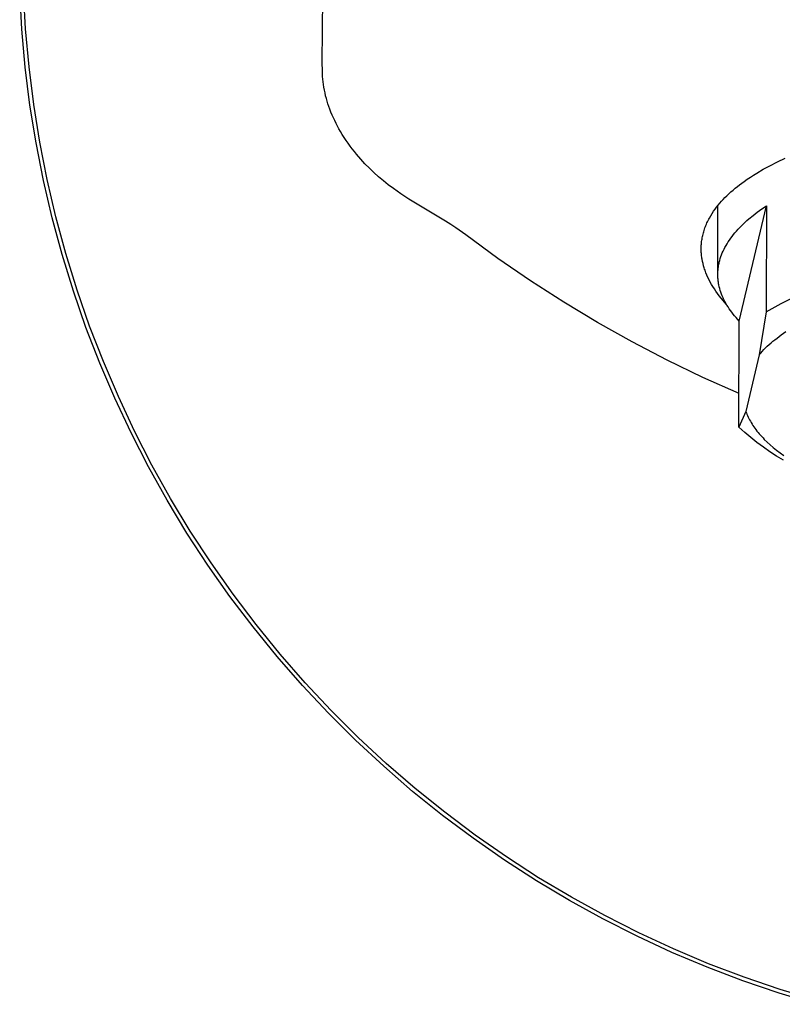
# Model space of a CAD drawing. Units: millimetres. Extents: x -239 to 118, y -244 to 113.
# Drawn here: x 53 to 76, y 50 to 79 of the extents above; entities that cross this region are included whole.
import ezdxf

# ---------------------------------------------------------------- set-up
doc = ezdxf.new("R2010")
doc.units = ezdxf.units.MM
doc.header["$MEASUREMENT"] = 0
doc.layers.add('Default', color=7, linetype='Continuous', true_color=0x000000)

msp = doc.modelspace()

# ---------------------------------------------------------------- linework, layer by layer
at = {"layer": 'Default', "color": 7, "true_color": 0xffffff}
for p, q in [((61.999, 77.511), (62.04, 82.852)), ((53.092, 78.51), (53.03, 79.642)), ((53.206, 78.518), (53.144, 79.647)), ((53.194, 77.38), (53.092, 78.51)), ((53.307, 77.392), (53.206, 78.518)), ((53.335, 76.254), (53.194, 77.38)), ((53.448, 76.271), (53.307, 77.392)), ((62.004, 77.282), (61.999, 77.511)), ((62.008, 77.195), (62.004, 77.282)), ((62.013, 77.108), (62.008, 77.195)), ((62.02, 77.026), (62.013, 77.108)), ((62.029, 76.945), (62.02, 77.026)), ((62.039, 76.864), (62.029, 76.945)), ((62.051, 76.783), (62.039, 76.864)), ((62.066, 76.7), (62.051, 76.783)), ((62.083, 76.617), (62.066, 76.7)), ((62.102, 76.534), (62.083, 76.617)), ((62.123, 76.453), (62.102, 76.534)), ((53.516, 75.134), (53.335, 76.254)), ((53.628, 75.155), (53.448, 76.271)), ((62.145, 76.371), (62.123, 76.453)), ((62.17, 76.29), (62.145, 76.371)), ((62.197, 76.21), (62.17, 76.29)), ((62.226, 76.131), (62.197, 76.21)), ((62.259, 76.045), (62.226, 76.131)), ((62.293, 75.961), (62.259, 76.045)), ((62.33, 75.877), (62.293, 75.961)), ((62.369, 75.794), (62.33, 75.877)), ((62.41, 75.712), (62.369, 75.794)), ((62.452, 75.631), (62.41, 75.712)), ((62.496, 75.551), (62.452, 75.631)), ((62.541, 75.472), (62.496, 75.551)), ((62.595, 75.383), (62.541, 75.472)), ((62.65, 75.296), (62.595, 75.383)), ((53.735, 74.021), (53.516, 75.134)), ((53.846, 74.046), (53.628, 75.155)), ((62.707, 75.209), (62.65, 75.296)), ((62.766, 75.124), (62.707, 75.209)), ((62.827, 75.041), (62.766, 75.124)), ((62.889, 74.958), (62.827, 75.041)), ((62.953, 74.877), (62.889, 74.958)), ((63.019, 74.797), (62.953, 74.877)), ((63.141, 74.656), (63.019, 74.797)), ((63.268, 74.519), (63.141, 74.656)), ((63.398, 74.386), (63.268, 74.519)), ((75.077, 74.352), (75.274, 74.459)), ((75.274, 74.459), (75.497, 74.572)), ((75.497, 74.572), (75.723, 74.68)), ((63.533, 74.257), (63.398, 74.386)), ((63.672, 74.132), (63.533, 74.257)), ((74.694, 74.118), (74.788, 74.179)), ((74.788, 74.179), (74.883, 74.238)), ((74.883, 74.238), (75.077, 74.352)), ((53.993, 72.917), (53.735, 74.021)), ((54.103, 72.945), (53.846, 74.046)), ((63.814, 74.012), (63.672, 74.132)), ((63.96, 73.895), (63.814, 74.012)), ((64.109, 73.782), (63.96, 73.895)), ((74.308, 73.842), (74.374, 73.893)), ((74.374, 73.893), (74.508, 73.992)), ((74.508, 73.992), (74.6, 74.056)), ((74.6, 74.056), (74.694, 74.118)), ((64.221, 73.701), (64.109, 73.782)), ((64.335, 73.622), (64.221, 73.701)), ((64.567, 73.469), (64.335, 73.622)), ((73.942, 73.515), (73.995, 73.568)), ((73.995, 73.568), (74.055, 73.625)), ((74.055, 73.625), (74.117, 73.681)), ((74.117, 73.681), (74.18, 73.736)), ((74.18, 73.736), (74.244, 73.789)), ((74.244, 73.789), (74.308, 73.842)), ((65.659, 72.81), (64.567, 73.469)), ((73.694, 73.233), (73.741, 73.291)), ((73.729, 71.261), (73.734, 73.283)), ((73.741, 73.291), (73.789, 73.349)), ((73.789, 73.349), (73.838, 73.406)), ((73.838, 73.406), (73.889, 73.461)), ((73.889, 73.461), (73.942, 73.515)), ((74.363, 69.854), (75.174, 73.272)), ((75.034, 73.177), (75.174, 73.272)), ((75.174, 73.272), (75.166, 70.128)), ((73.519, 72.976), (73.561, 73.044)), ((73.561, 73.044), (73.606, 73.111)), ((73.606, 73.111), (73.649, 73.173)), ((73.649, 73.173), (73.694, 73.233)), ((74.652, 72.882), (74.773, 72.982)), ((74.773, 72.982), (74.9, 73.08)), ((74.9, 73.08), (75.034, 73.177)), ((54.29, 71.822), (53.993, 72.917)), ((54.399, 71.854), (54.103, 72.945)), ((65.812, 72.712), (65.659, 72.81)), ((65.963, 72.612), (65.812, 72.712)), ((73.361, 72.652), (73.376, 72.689)), ((73.376, 72.689), (73.392, 72.726)), ((73.392, 72.726), (73.408, 72.763)), ((73.408, 72.763), (73.425, 72.799)), ((73.425, 72.799), (73.442, 72.835)), ((73.442, 72.835), (73.461, 72.871)), ((73.461, 72.871), (73.48, 72.906)), ((73.48, 72.906), (73.519, 72.976)), ((74.431, 72.678), (74.484, 72.73)), ((74.484, 72.73), (74.538, 72.781)), ((74.538, 72.781), (74.594, 72.832)), ((74.594, 72.832), (74.652, 72.882)), ((66.261, 72.405), (65.963, 72.612)), ((67.207, 71.711), (66.261, 72.405)), ((73.274, 72.358), (73.282, 72.394)), ((73.282, 72.394), (73.291, 72.431)), ((73.291, 72.431), (73.301, 72.467)), ((73.301, 72.467), (73.311, 72.503)), ((73.311, 72.503), (73.321, 72.538)), ((73.321, 72.538), (73.334, 72.576)), ((73.334, 72.576), (73.347, 72.614)), ((73.347, 72.614), (73.361, 72.652)), ((74.153, 72.363), (74.194, 72.416)), ((74.194, 72.416), (74.238, 72.469)), ((74.238, 72.469), (74.284, 72.522)), ((74.284, 72.522), (74.331, 72.574)), ((74.331, 72.574), (74.38, 72.627)), ((74.38, 72.627), (74.431, 72.678)), ((73.24, 72.099), (73.242, 72.137)), ((73.242, 72.137), (73.246, 72.174)), ((73.246, 72.174), (73.25, 72.211)), ((73.25, 72.211), (73.255, 72.248)), ((73.255, 72.248), (73.261, 72.285)), ((73.261, 72.285), (73.267, 72.321)), ((73.267, 72.321), (73.274, 72.358)), ((73.972, 72.093), (74.005, 72.147)), ((74.005, 72.147), (74.039, 72.201)), ((74.039, 72.201), (74.075, 72.255)), ((74.075, 72.255), (74.113, 72.309)), ((74.113, 72.309), (74.153, 72.363)), ((54.624, 70.738), (54.29, 71.822)), ((54.732, 70.773), (54.399, 71.854)), ((73.236, 71.988), (73.237, 72.025)), ((73.237, 71.95), (73.236, 71.988)), ((73.237, 72.025), (73.238, 72.062)), ((73.238, 71.917), (73.237, 71.95)), ((73.238, 72.062), (73.24, 72.099)), ((73.24, 71.884), (73.238, 71.917)), ((73.242, 71.851), (73.24, 71.884)), ((73.245, 71.818), (73.242, 71.851)), ((73.249, 71.785), (73.245, 71.818)), ((73.821, 71.762), (73.841, 71.818)), ((73.841, 71.818), (73.863, 71.873)), ((73.863, 71.873), (73.887, 71.928)), ((73.887, 71.928), (73.914, 71.983)), ((73.914, 71.983), (73.942, 72.038)), ((73.942, 72.038), (73.972, 72.093)), ((68.173, 71.046), (67.207, 71.711)), ((73.253, 71.752), (73.249, 71.785)), ((73.258, 71.72), (73.253, 71.752)), ((73.263, 71.687), (73.258, 71.72)), ((73.276, 71.622), (73.263, 71.687)), ((73.29, 71.557), (73.276, 71.622)), ((73.307, 71.493), (73.29, 71.557)), ((73.754, 71.512), (73.76, 71.54)), ((73.76, 71.54), (73.765, 71.568)), ((73.765, 71.568), (73.772, 71.596)), ((73.772, 71.596), (73.786, 71.651)), ((73.786, 71.651), (73.802, 71.707)), ((73.802, 71.707), (73.821, 71.762)), ((73.326, 71.429), (73.307, 71.493)), ((73.338, 71.393), (73.326, 71.429)), ((73.35, 71.357), (73.338, 71.393)), ((73.377, 71.285), (73.35, 71.357)), ((73.406, 71.214), (73.377, 71.285)), ((73.729, 71.261), (73.73, 71.288)), ((73.729, 71.233), (73.729, 71.261)), ((73.729, 71.205), (73.729, 71.233)), ((73.73, 71.288), (73.731, 71.316)), ((73.731, 71.316), (73.733, 71.344)), ((73.733, 71.344), (73.735, 71.372)), ((73.735, 71.372), (73.738, 71.4)), ((73.738, 71.4), (73.741, 71.428)), ((73.741, 71.428), (73.745, 71.456)), ((73.745, 71.456), (73.749, 71.484)), ((73.749, 71.484), (73.754, 71.512)), ((69.16, 70.411), (68.173, 71.046)), ((73.437, 71.144), (73.406, 71.214)), ((73.471, 71.076), (73.437, 71.144)), ((73.507, 71.008), (73.471, 71.076)), ((73.544, 70.941), (73.507, 71.008)), ((73.583, 70.875), (73.544, 70.941)), ((73.73, 71.177), (73.729, 71.205)), ((73.731, 71.149), (73.73, 71.177)), ((73.733, 71.121), (73.731, 71.149)), ((73.735, 71.093), (73.733, 71.121)), ((73.738, 71.065), (73.735, 71.093)), ((73.741, 71.037), (73.738, 71.065)), ((73.745, 71.01), (73.741, 71.037)), ((73.749, 70.982), (73.745, 71.01)), ((73.754, 70.954), (73.749, 70.982)), ((73.76, 70.926), (73.754, 70.954)), ((54.996, 69.666), (54.624, 70.738)), ((55.103, 69.706), (54.732, 70.773)), ((73.628, 70.805), (73.583, 70.875)), ((73.675, 70.736), (73.628, 70.805)), ((73.723, 70.668), (73.675, 70.736)), ((73.773, 70.602), (73.723, 70.668)), ((73.772, 70.871), (73.76, 70.926)), ((73.786, 70.815), (73.772, 70.871)), ((73.802, 70.76), (73.786, 70.815)), ((73.82, 70.705), (73.802, 70.76)), ((73.84, 70.65), (73.82, 70.705)), ((73.862, 70.596), (73.84, 70.65)), ((70.165, 69.807), (69.16, 70.411)), ((73.824, 70.536), (73.773, 70.602)), ((73.877, 70.472), (73.824, 70.536)), ((73.886, 70.541), (73.862, 70.596)), ((73.931, 70.409), (73.877, 70.472)), ((73.911, 70.487), (73.886, 70.541)), ((73.939, 70.433), (73.911, 70.487)), ((73.987, 70.347), (73.931, 70.409)), ((73.968, 70.379), (73.939, 70.433)), ((74, 70.325), (73.968, 70.379)), ((75.166, 70.128), (75.608, 70.37)), ((75.608, 70.37), (76.058, 70.598)), ((74.033, 70.272), (74, 70.325)), ((74.068, 70.218), (74.033, 70.272)), ((74.105, 70.166), (74.068, 70.218)), ((74.144, 70.113), (74.105, 70.166)), ((74.184, 70.061), (74.144, 70.113)), ((74.226, 70.009), (74.184, 70.061)), ((75.166, 70.128), (74.959, 68.855)), ((71.188, 69.234), (70.165, 69.807)), ((74.27, 69.957), (74.226, 70.009)), ((74.316, 69.905), (74.27, 69.957)), ((74.363, 69.854), (74.316, 69.905)), ((74.355, 66.71), (74.363, 69.854)), ((55.405, 68.608), (54.996, 69.666)), ((55.511, 68.651), (55.103, 69.706)), ((75.612, 69.447), (75.748, 69.543)), ((72.229, 68.693), (71.188, 69.234)), ((75.25, 69.154), (75.306, 69.203)), ((75.306, 69.203), (75.363, 69.252)), ((75.363, 69.252), (75.422, 69.301)), ((75.422, 69.301), (75.484, 69.35)), ((75.484, 69.35), (75.612, 69.447)), ((74.959, 68.855), (75.003, 68.905)), ((75.003, 68.905), (75.048, 68.955)), ((75.048, 68.955), (75.096, 69.005)), ((75.096, 69.005), (75.145, 69.055)), ((75.145, 69.055), (75.197, 69.104)), ((75.197, 69.104), (75.25, 69.154)), ((55.851, 67.565), (55.405, 68.608)), ((55.955, 67.612), (55.511, 68.651)), ((73.286, 68.184), (72.229, 68.693)), ((74.959, 68.855), (74.56, 67.174)), ((74.358, 67.707), (73.286, 68.184)), ((56.333, 66.538), (55.851, 67.565)), ((56.435, 66.588), (55.955, 67.612)), ((74.56, 67.174), (74.355, 66.71)), ((74.56, 67.174), (74.576, 67.133)), ((74.576, 67.133), (74.592, 67.091)), ((74.592, 67.091), (74.61, 67.05)), ((74.61, 67.05), (74.629, 67.008)), ((74.629, 67.008), (74.65, 66.967)), ((74.65, 66.967), (74.671, 66.925)), ((74.671, 66.925), (74.694, 66.884)), ((74.694, 66.884), (74.718, 66.842)), ((56.951, 65.583), (56.435, 66.588)), ((74.528, 66.551), (74.355, 66.71)), ((74.718, 66.842), (74.744, 66.8)), ((74.744, 66.8), (74.77, 66.759)), ((74.77, 66.759), (74.798, 66.717)), ((74.798, 66.717), (74.828, 66.676)), ((74.828, 66.676), (74.858, 66.634)), ((74.858, 66.634), (74.89, 66.593)), ((74.89, 66.593), (74.923, 66.551)), ((56.851, 65.529), (56.333, 66.538)), ((74.707, 66.398), (74.528, 66.551)), ((74.89, 66.251), (74.707, 66.398)), ((74.923, 66.551), (74.958, 66.51)), ((74.958, 66.51), (74.993, 66.469)), ((74.993, 66.469), (75.03, 66.428)), ((75.03, 66.428), (75.069, 66.386)), ((75.069, 66.386), (75.108, 66.345)), ((75.108, 66.345), (75.191, 66.264)), ((75.191, 66.264), (75.279, 66.182)), ((75.079, 66.11), (74.89, 66.251)), ((75.272, 65.976), (75.079, 66.11)), ((75.47, 65.849), (75.272, 65.976)), ((75.279, 66.182), (75.373, 66.102)), ((75.373, 66.102), (75.471, 66.021)), ((75.471, 66.021), (75.574, 65.942)), ((75.672, 65.729), (75.47, 65.849)), ((75.574, 65.942), (75.683, 65.863)), ((57.404, 64.538), (56.851, 65.529)), ((57.502, 64.595), (56.951, 65.583)), ((57.99, 63.567), (57.404, 64.538)), ((58.086, 63.628), (57.502, 64.595)), ((58.611, 62.617), (57.99, 63.567)), ((58.705, 62.681), (58.086, 63.628)), ((59.264, 61.69), (58.611, 62.617)), ((59.355, 61.757), (58.705, 62.681)), ((59.949, 60.786), (59.264, 61.69)), ((60.038, 60.856), (59.355, 61.757)), ((60.665, 59.906), (59.949, 60.786)), ((60.752, 59.979), (60.038, 60.856)), ((61.411, 59.052), (60.665, 59.906)), ((61.495, 59.128), (60.752, 59.979)), ((62.187, 58.224), (61.411, 59.052)), ((62.269, 58.303), (61.495, 59.128)), ((62.991, 57.424), (62.187, 58.224)), ((63.07, 57.506), (62.269, 58.303)), ((63.823, 56.652), (62.991, 57.424)), ((63.899, 56.737), (63.07, 57.506)), ((64.681, 55.91), (63.823, 56.652)), ((64.754, 55.998), (63.899, 56.737)), ((65.564, 55.199), (64.681, 55.91)), ((65.634, 55.289), (64.754, 55.998)), ((66.472, 54.518), (65.564, 55.199)), ((66.539, 54.611), (65.634, 55.289)), ((67.466, 53.965), (66.539, 54.611)), ((67.403, 53.87), (66.472, 54.518)), ((68.356, 53.255), (67.403, 53.87)), ((68.416, 53.351), (67.466, 53.965)), ((69.33, 52.673), (68.356, 53.255)), ((69.386, 52.772), (68.416, 53.351)), ((70.324, 52.126), (69.33, 52.673)), ((70.377, 52.226), (69.386, 52.772)), ((71.336, 51.613), (70.324, 52.126)), ((71.385, 51.716), (70.377, 52.226)), ((72.411, 51.24), (71.385, 51.716)), ((72.365, 51.136), (71.336, 51.613)), ((73.41, 50.696), (72.365, 51.136)), ((73.453, 50.801), (72.411, 51.24)), ((74.509, 50.399), (73.453, 50.801)), ((74.47, 50.292), (73.41, 50.696)), ((75.544, 49.925), (74.47, 50.292)), ((75.579, 50.034), (74.509, 50.399)), ((76.63, 49.597), (75.544, 49.925)), ((76.661, 49.706), (75.579, 50.034))]:
    msp.add_line(p, q, dxfattribs=at)

doc.saveas('drawing.dxf')
